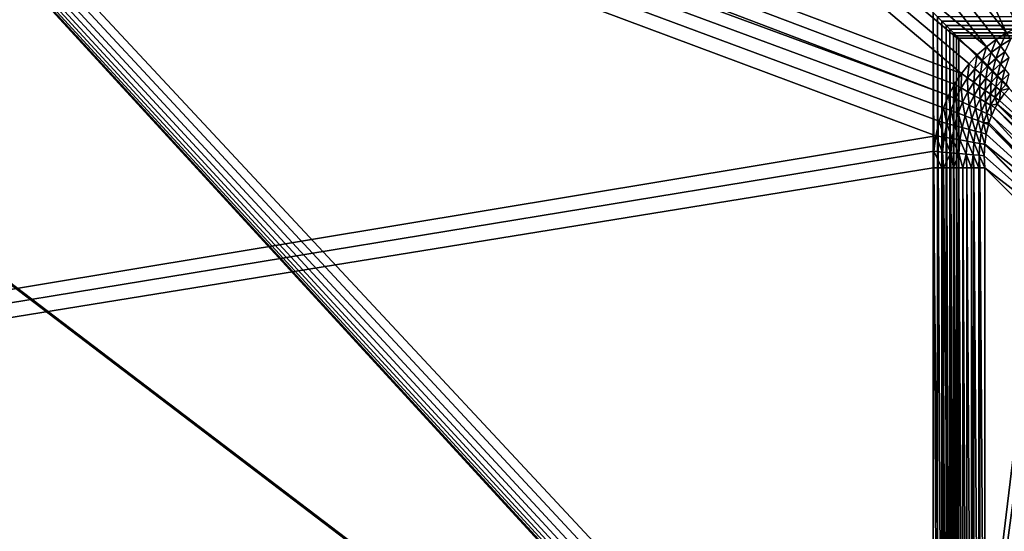
# Model space of a CAD drawing. Extents: x -340 to 340, y 0 to 184.
# Drawn here: x -61 to -28, y 36 to 53 of the extents above; entities that cross this region are included whole.
import ezdxf

# ---------------------------------------------------------------- set-up
doc = ezdxf.new("R2010")
doc.units = 0
doc.header["$MEASUREMENT"] = 0
doc.layers.add('L1', color=7, linetype='Continuous')

msp = doc.modelspace()

# ---------------------------------------------------------------- linework, layer by layer
at = {"layer": 'L1', "color": 7}
for points in [[(-78.26366, 160.2927, 200), (-28.26609, 52.8736, 200), (-112.9911, 159.7175, 200)], [(-27.47905, 53.23284, 200), (-27.88679, 53.06728, 200), (-78.26366, 160.2927, 200)], [(-78.26366, 160.2927, 200), (-27.88679, 53.06728, 200), (-28.26609, 52.8736, 200)], [(-27.47905, 53.23284, 200), (-78.26366, 160.2927, 200), (-27.04119, 53.36807, 200)], [(-112.9911, 159.7175, 200), (-28.9451, 52.40721, 200), (-156.512, 158.6795, 200)], [(-112.9911, 159.7175, 200), (-28.26609, 52.8736, 200), (-28.61844, 52.65331, 200)], [(-112.9911, 159.7175, 200), (-28.61844, 52.65331, 200), (-28.9451, 52.40721, 200)], [(-29.77786, 51.51338, 200), (-304.8565, 155.1413, 200), (-156.512, 158.6795, 200)], [(-29.3055, 19.92301, 201), (-156.5126, 158.6991, 201), (-209.9498, 157.495, 201)], [(-30.72735, 53.55735, 201), (-156.5126, 158.6991, 201), (-30.72735, 23.6388, 201)], [(-29.3055, 19.92301, 201), (-29.5772, 20.2249, 201), (-156.5126, 158.6991, 201)], [(-156.5126, 158.6991, 201), (-29.5772, 20.2249, 201), (-29.82331, 20.55156, 201)], [(-156.5126, 158.6991, 201), (-29.82331, 20.55156, 201), (-30.04361, 20.90391, 201)], [(-30.04361, 20.90391, 201), (-30.23728, 21.2832, 201), (-156.5126, 158.6991, 201)], [(-156.5126, 158.6991, 201), (-30.23728, 21.2832, 201), (-30.40284, 21.69095, 201)], [(-156.5126, 158.6991, 201), (-30.40284, 21.69095, 201), (-30.53807, 22.12881, 201)], [(-30.53807, 22.12881, 201), (-30.63995, 22.59847, 201), (-156.5126, 158.6991, 201)], [(-156.5126, 158.6991, 201), (-30.63995, 22.59847, 201), (-30.70461, 23.10143, 201)], [(-156.5126, 158.6991, 201), (-30.70461, 23.10143, 201), (-30.72735, 23.6388, 201)], [(-29.77786, 51.51338, 200), (-156.512, 158.6795, 200), (-29.52457, 51.83784, 200)], [(-156.512, 158.6795, 200), (-28.9451, 52.40721, 200), (-29.24699, 52.1355, 200)], [(-156.512, 158.6795, 200), (-29.24699, 52.1355, 200), (-29.52457, 51.83784, 200)], [(-313, 154.9357, 201), (-28.68338, 19.39214, 201), (-209.9498, 157.495, 201)], [(-209.9498, 157.495, 201), (-28.68338, 19.39214, 201), (-29.00784, 19.64543, 201)], [(-209.9498, 157.495, 201), (-29.00784, 19.64543, 201), (-29.3055, 19.92301, 201)], [(-73.38823, 155.4981, -201), (-31.7082, 155.7963, -201), (-313, 2.5, -201)], [(-313, 2.5, -201), (-31.7082, 155.7963, -201), (6.487396, 155.7369, -201)], [(313, 2.5, -200), (-0.012819, 155.747, -200), (-313, 2.5, -200)], [(-313, 2.5, -200), (-0.012819, 155.747, -200), (-66.79646, 155.643, -200)], [(-313, 2.5, -201), (6.487396, 155.7369, -201), (326, 2.5, -201)], [(-30.20854, 50.77849, 200), (-313, 154.9358, 200), (-304.8565, 155.1413, 200)], [(-30.20854, 50.77849, 200), (-304.8565, 155.1413, 200), (-30.00626, 51.16082, 200)], [(-30.00626, 51.16082, 200), (-304.8565, 155.1413, 200), (-29.77786, 51.51338, 200)], [(-30.38272, 50.36443, 200), (-313, 154.9358, 200), (-30.20854, 50.77849, 200)], [(-30.38272, 50.36443, 200), (-30.52595, 49.91654, 200), (-313, 154.9358, 200)], [(-313, 154.9358, 200), (-30.52595, 49.91654, 200), (-30.63447, 49.4327, 200)], [(-313, 154.9358, 200), (-30.63447, 49.4327, 200), (-313, 2.5, 200)], [(-313, 2.5, 201), (-27.94849, 18.96146, 201), (-313, 154.9357, 201)], [(-27.94849, 18.96146, 201), (-28.33082, 19.16374, 201), (-313, 154.9357, 201)], [(-313, 154.9357, 201), (-28.33082, 19.16374, 201), (-28.68338, 19.39214, 201)], [(-30.72735, 53.55735, 201), (-30.72735, 23.6388, 201), (-30.57831, 23.6388, 201.0112)], [(-30.72735, 53.55735, 201), (-30.57831, 23.6388, 201.0112), (-30.57831, 53.40831, 201.0112)], [(-30.43259, 53.2626, 201.0444), (30.57831, 53.40831, 201.0112), (-30.57831, 53.40831, 201.0112)], [(-30.57831, 53.40831, 201.0112), (-30.57831, 23.6388, 201.0112), (-30.43259, 23.6388, 201.0444)], [(-30.57831, 53.40831, 201.0112), (-30.43259, 23.6388, 201.0444), (-30.43259, 53.2626, 201.0444)], [(-30.43259, 53.2626, 201.0444), (30.43259, 53.2626, 201.0444), (30.57831, 53.40831, 201.0112)], [(-30.29347, 53.12347, 201.099), (30.43259, 53.2626, 201.0444), (-30.43259, 53.2626, 201.0444)], [(-30.43259, 53.2626, 201.0444), (-30.43259, 23.6388, 201.0444), (-30.29347, 23.6388, 201.099)], [(-30.43259, 53.2626, 201.0444), (-30.29347, 23.6388, 201.099), (-30.29347, 53.12347, 201.099)], [(-30.29347, 53.12347, 201.099), (30.29347, 53.12347, 201.099), (30.43259, 53.2626, 201.0444)], [(-30.16403, 52.99403, 201.1738), (30.29347, 53.12347, 201.099), (-30.29347, 53.12347, 201.099)], [(-30.29347, 53.12347, 201.099), (-30.29347, 23.6388, 201.099), (-30.16403, 23.6388, 201.1738)], [(-30.29347, 53.12347, 201.099), (-30.16403, 23.6388, 201.1738), (-30.16403, 52.99403, 201.1738)], [(-30.16403, 52.99403, 201.1738), (30.16403, 52.99403, 201.1738), (30.29347, 53.12347, 201.099)], [(-30.04718, 52.87718, 201.2669), (30.16403, 52.99403, 201.1738), (-30.16403, 52.99403, 201.1738)], [(-30.16403, 52.99403, 201.1738), (-30.16403, 23.6388, 201.1738), (-30.04718, 23.6388, 201.2669)], [(-30.16403, 52.99403, 201.1738), (-30.04718, 23.6388, 201.2669), (-30.04718, 52.87718, 201.2669)], [(-30.04718, 52.87718, 201.2669), (30.04718, 52.87718, 201.2669), (30.16403, 52.99403, 201.1738)], [(-29.94552, 52.77552, 201.3765), (30.04718, 52.87718, 201.2669), (-30.04718, 52.87718, 201.2669)], [(-30.04718, 52.87718, 201.2669), (-30.04718, 23.6388, 201.2669), (-29.94552, 23.6388, 201.3765)], [(-30.04718, 52.87718, 201.2669), (-29.94552, 23.6388, 201.3765), (-29.94552, 52.77552, 201.3765)], [(-29.94552, 52.77552, 201.3765), (29.94552, 52.77552, 201.3765), (30.04718, 52.87718, 201.2669)], [(-29.86133, 52.69133, 201.5), (29.94552, 52.77552, 201.3765), (-29.94552, 52.77552, 201.3765)], [(-29.94552, 52.77552, 201.3765), (-29.94552, 23.6388, 201.3765), (-29.86133, 23.6388, 201.5)], [(-29.94552, 52.77552, 201.3765), (-29.86133, 23.6388, 201.5), (-29.86133, 52.69133, 201.5)], [(-29.86133, 52.69133, 201.5), (29.86133, 52.69133, 201.5), (29.94552, 52.77552, 201.3765)], [(-29.86133, 52.69133, 201.5), (-26.73255, 49.56255, 206.9192), (29.86133, 52.69133, 201.5)], [(-29.86133, 23.6388, 201.5), (-26.73255, 49.56255, 206.9192), (-29.86133, 52.69133, 201.5)], [(-28.47407, 52.44332, 200.0163), (-28.61844, 52.65331, 200), (-28.26609, 52.8736, 200)], [(-28.47407, 52.44332, 200.0163), (-28.26609, 52.8736, 200), (-28.13909, 52.6495, 200.0167)], [(-29.07004, 51.95538, 200.016), (-29.24699, 52.1355, 200), (-28.9451, 52.40721, 200)], [(-29.07004, 51.95538, 200.016), (-28.9451, 52.40721, 200), (-28.78412, 52.21186, 200.0161)], [(-28.78412, 52.21186, 200.0161), (-28.9451, 52.40721, 200), (-28.61844, 52.65331, 200)], [(-28.78412, 52.21186, 200.0161), (-28.61844, 52.65331, 200), (-28.47407, 52.44332, 200.0163)], [(-28.47407, 52.44332, 200.0163), (-28.62573, 52.01965, 200.0641), (-28.78412, 52.21186, 200.0161)], [(-28.47407, 52.44332, 200.0163), (-28.33206, 52.23675, 200.0649), (-28.62573, 52.01965, 200.0641)], [(-28.13909, 52.6495, 200.0167), (-28.33206, 52.23675, 200.0649), (-28.47407, 52.44332, 200.0163)], [(-29.33224, 51.67359, 200.0161), (-29.52457, 51.83784, 200), (-29.24699, 52.1355, 200)], [(-29.33224, 51.67359, 200.0161), (-29.24699, 52.1355, 200), (-29.07004, 51.95538, 200.016)], [(-28.78412, 52.21186, 200.0161), (-28.89593, 51.77813, 200.0638), (-29.07004, 51.95538, 200.016)], [(-28.78412, 52.21186, 200.0161), (-28.62573, 52.01965, 200.0641), (-28.89593, 51.77813, 200.0638)], [(-28.47247, 51.83368, 200.1432), (-28.62573, 52.01965, 200.0641), (-28.33206, 52.23675, 200.0649)], [(-28.47247, 51.83368, 200.1432), (-28.33206, 52.23675, 200.0649), (-28.19472, 52.03698, 200.1451)], [(-28.19472, 52.03698, 200.1451), (-28.32681, 51.65694, 200.2522), (-28.47247, 51.83368, 200.1432)], [(-29.57065, 51.36575, 200.0162), (-29.77786, 51.51338, 200), (-29.52457, 51.83784, 200)], [(-29.57065, 51.36575, 200.0162), (-29.52457, 51.83784, 200), (-29.33224, 51.67359, 200.0161)], [(-29.07004, 51.95538, 200.016), (-29.143, 51.51198, 200.064), (-29.33224, 51.67359, 200.0161)], [(-29.07004, 51.95538, 200.016), (-28.89593, 51.77813, 200.0638), (-29.143, 51.51198, 200.064)], [(-28.95988, 51.35561, 200.143), (-29.143, 51.51198, 200.064), (-28.89593, 51.77813, 200.0638)], [(-28.95988, 51.35561, 200.143), (-28.89593, 51.77813, 200.0638), (-28.72743, 51.60661, 200.1425)], [(-28.72743, 51.60661, 200.1425), (-28.89593, 51.77813, 200.0638), (-28.62573, 52.01965, 200.0641)], [(-28.72743, 51.60661, 200.1425), (-28.62573, 52.01965, 200.0641), (-28.47247, 51.83368, 200.1432)], [(-28.47247, 51.83368, 200.1432), (-28.56725, 51.44355, 200.251), (-28.72743, 51.60661, 200.1425)], [(-28.47247, 51.83368, 200.1432), (-28.32681, 51.65694, 200.2522), (-28.56725, 51.44355, 200.251)], [(-29.78464, 51.03067, 200.0166), (-30.00626, 51.16082, 200), (-29.77786, 51.51338, 200)], [(-29.78464, 51.03067, 200.0166), (-29.77786, 51.51338, 200), (-29.57065, 51.36575, 200.0162)], [(-29.57065, 51.36575, 200.0162), (-29.56669, 50.90267, 200.0661), (-29.78464, 51.03067, 200.0166)], [(-29.33224, 51.67359, 200.0161), (-29.36681, 51.22053, 200.0647), (-29.57065, 51.36575, 200.0162)], [(-29.57065, 51.36575, 200.0162), (-29.36681, 51.22053, 200.0647), (-29.56669, 50.90267, 200.0661)], [(-29.33224, 51.67359, 200.0161), (-29.143, 51.51198, 200.064), (-29.36681, 51.22053, 200.0647)], [(-29.16965, 51.08006, 200.1446), (-29.36681, 51.22053, 200.0647), (-29.143, 51.51198, 200.064)], [(-29.16965, 51.08006, 200.1446), (-29.143, 51.51198, 200.064), (-28.95988, 51.35561, 200.143)], [(-28.72743, 51.60661, 200.1425), (-28.78583, 51.20698, 200.2518), (-28.95988, 51.35561, 200.143)], [(-28.72743, 51.60661, 200.1425), (-28.56725, 51.44355, 200.251), (-28.78583, 51.20698, 200.2518)], [(-28.62365, 51.06847, 200.3887), (-28.78583, 51.20698, 200.2518), (-28.56725, 51.44355, 200.251)], [(-28.62365, 51.06847, 200.3887), (-28.56725, 51.44355, 200.251), (-28.41795, 51.29157, 200.3874)], [(-28.41795, 51.29157, 200.3874), (-28.56725, 51.44355, 200.251), (-28.32681, 51.65694, 200.2522)], [(-28.41795, 51.29157, 200.3874), (-28.32681, 51.65694, 200.2522), (-28.1911, 51.49226, 200.3893)], [(-28.28191, 51.15309, 200.5497), (-28.41795, 51.29157, 200.3874), (-28.1911, 51.49226, 200.3893)], [(-29.97293, 50.66678, 200.0171), (-30.20854, 50.77849, 200), (-30.00626, 51.16082, 200)], [(-29.97293, 50.66678, 200.0171), (-30.00626, 51.16082, 200), (-29.78464, 51.03067, 200.0166)], [(-29.35603, 50.77896, 200.1476), (-29.56669, 50.90267, 200.0661), (-29.36681, 51.22053, 200.0647)], [(-29.35603, 50.77896, 200.1476), (-29.36681, 51.22053, 200.0647), (-29.16965, 51.08006, 200.1446)], [(-29.16965, 51.08006, 200.1446), (-29.15615, 50.66158, 200.2599), (-29.35603, 50.77896, 200.1476)], [(-28.95988, 51.35561, 200.143), (-28.98237, 50.94663, 200.2547), (-29.16965, 51.08006, 200.1446)], [(-29.16965, 51.08006, 200.1446), (-28.98237, 50.94663, 200.2547), (-29.15615, 50.66158, 200.2599)], [(-28.95988, 51.35561, 200.143), (-28.78583, 51.20698, 200.2518), (-28.98237, 50.94663, 200.2547)], [(-28.80801, 50.82242, 200.3932), (-28.98237, 50.94663, 200.2547), (-28.78583, 51.20698, 200.2518)], [(-28.80801, 50.82242, 200.3932), (-28.78583, 51.20698, 200.2518), (-28.62365, 51.06847, 200.3887)], [(-28.64941, 50.70943, 200.5577), (-28.80801, 50.82242, 200.3932), (-28.62365, 51.06847, 200.3887)], [(-28.64941, 50.70943, 200.5577), (-28.62365, 51.06847, 200.3887), (-28.47593, 50.94232, 200.5514)], [(-28.47593, 50.94232, 200.5514), (-28.62365, 51.06847, 200.3887), (-28.41795, 51.29157, 200.3874)], [(-28.47593, 50.94232, 200.5514), (-28.41795, 51.29157, 200.3874), (-28.28191, 51.15309, 200.5497)], [(-28.17999, 51.01002, 200.7354), (-28.47593, 50.94232, 200.5514), (-28.28191, 51.15309, 200.5497)], [(-30.13355, 50.27228, 200.0177), (-30.38272, 50.36443, 200), (-30.20854, 50.77849, 200)], [(-30.13355, 50.27228, 200.0177), (-30.20854, 50.77849, 200), (-29.97293, 50.66678, 200.0171)], [(-29.78464, 51.03067, 200.0166), (-29.74134, 50.55698, 200.068), (-29.97293, 50.66678, 200.0171)], [(-29.78464, 51.03067, 200.0166), (-29.56669, 50.90267, 200.0661), (-29.74134, 50.55698, 200.068)], [(-29.51773, 50.45096, 200.1519), (-29.74134, 50.55698, 200.068), (-29.56669, 50.90267, 200.0661)], [(-29.51773, 50.45096, 200.1519), (-29.56669, 50.90267, 200.0661), (-29.35603, 50.77896, 200.1476)], [(-29.35603, 50.77896, 200.1476), (-29.30591, 50.35053, 200.2673), (-29.51773, 50.45096, 200.1519)], [(-29.35603, 50.77896, 200.1476), (-29.15615, 50.66158, 200.2599), (-29.30591, 50.35053, 200.2673)], [(-28.97037, 50.55248, 200.401), (-29.15615, 50.66158, 200.2599), (-28.98237, 50.94663, 200.2547)], [(-28.97037, 50.55248, 200.401), (-28.98237, 50.94663, 200.2547), (-28.80801, 50.82242, 200.3932)], [(-28.80177, 50.45346, 200.5686), (-28.97037, 50.55248, 200.401), (-28.80801, 50.82242, 200.3932)], [(-28.80177, 50.45346, 200.5686), (-28.80801, 50.82242, 200.3932), (-28.64941, 50.70943, 200.5577)], [(-28.58262, 50.48534, 200.753), (-28.80177, 50.45346, 200.5686), (-28.64941, 50.70943, 200.5577)], [(-28.50915, 50.6095, 200.7457), (-28.64941, 50.70943, 200.5577), (-28.47593, 50.94232, 200.5514)], [(-28.58262, 50.48534, 200.753), (-28.64941, 50.70943, 200.5577), (-28.50915, 50.6095, 200.7457)], [(-28.50915, 50.6095, 200.7457), (-28.47593, 50.94232, 200.5514), (-28.34504, 50.83055, 200.7374)], [(-24.87057, 47.33684, 206.7707), (-28.50915, 50.6095, 200.7457), (-28.34504, 50.83055, 200.7374)], [(-28.34504, 50.83055, 200.7374), (-28.47593, 50.94232, 200.5514), (-28.17999, 51.01002, 200.7354)], [(-28.17999, 51.01002, 200.7354), (-24.87057, 47.33684, 206.7707), (-28.34504, 50.83055, 200.7374)], [(-29.97293, 50.66678, 200.0171), (-29.88879, 50.18177, 200.0706), (-30.13355, 50.27228, 200.0177)], [(-29.97293, 50.66678, 200.0171), (-29.74134, 50.55698, 200.068), (-29.88879, 50.18177, 200.0706)], [(-29.65279, 50.09449, 200.1576), (-29.88879, 50.18177, 200.0706), (-29.74134, 50.55698, 200.068)], [(-29.65279, 50.09449, 200.1576), (-29.74134, 50.55698, 200.068), (-29.51773, 50.45096, 200.1519)], [(-29.51773, 50.45096, 200.1519), (-29.42972, 50.012, 200.2773), (-29.65279, 50.09449, 200.1576)], [(-29.51773, 50.45096, 200.1519), (-29.30591, 50.35053, 200.2673), (-29.42972, 50.012, 200.2773)], [(-29.1095, 50.25741, 200.4124), (-29.30591, 50.35053, 200.2673), (-29.15615, 50.66158, 200.2599)], [(-29.1095, 50.25741, 200.4124), (-29.15615, 50.66158, 200.2599), (-28.97037, 50.55248, 200.401)], [(-28.93185, 50.17318, 200.5845), (-29.1095, 50.25741, 200.4124), (-28.97037, 50.55248, 200.401)], [(-28.93185, 50.17318, 200.5845), (-28.97037, 50.55248, 200.401), (-28.80177, 50.45346, 200.5686)], [(-28.77599, 50.09929, 200.7808), (-28.93185, 50.17318, 200.5845), (-28.80177, 50.45346, 200.5686)], [(-28.65314, 50.36618, 200.76), (-28.80177, 50.45346, 200.5686), (-28.58262, 50.48534, 200.753)], [(-28.77599, 50.09929, 200.7808), (-28.80177, 50.45346, 200.5686), (-28.65314, 50.36618, 200.76)], [(-25.12354, 47.02748, 206.7326), (-28.65314, 50.36618, 200.76), (-28.58262, 50.48534, 200.753)], [(-24.87057, 47.33684, 206.7707), (-28.58262, 50.48534, 200.753), (-28.50915, 50.6095, 200.7457)], [(-25.12354, 47.02748, 206.7326), (-28.58262, 50.48534, 200.753), (-24.87057, 47.33684, 206.7707)], [(-30.26366, 49.84521, 200.0186), (-30.52595, 49.91654, 200), (-30.38272, 50.36443, 200)], [(-30.26366, 49.84521, 200.0186), (-30.38272, 50.36443, 200), (-30.13355, 50.27228, 200.0177)], [(-30.13355, 50.27228, 200.0177), (-30.00623, 49.77521, 200.0739), (-30.26366, 49.84521, 200.0186)], [(-30.13355, 50.27228, 200.0177), (-29.88879, 50.18177, 200.0706), (-30.00623, 49.77521, 200.0739)], [(-29.75845, 49.70783, 200.165), (-30.00623, 49.77521, 200.0739), (-29.88879, 50.18177, 200.0706)], [(-29.75845, 49.70783, 200.165), (-29.88879, 50.18177, 200.0706), (-29.65279, 50.09449, 200.1576)], [(-29.65279, 50.09449, 200.1576), (-29.52491, 49.64433, 200.2901), (-29.75845, 49.70783, 200.165)], [(-29.65279, 50.09449, 200.1576), (-29.42972, 50.012, 200.2773), (-29.52491, 49.64433, 200.2901)], [(-29.22355, 49.93575, 200.4276), (-29.42972, 50.012, 200.2773), (-29.30591, 50.35053, 200.2673)], [(-29.22355, 49.93575, 200.4276), (-29.30591, 50.35053, 200.2673), (-29.1095, 50.25741, 200.4124)], [(-29.03792, 49.8671, 200.6057), (-29.22355, 49.93575, 200.4276), (-29.1095, 50.25741, 200.4124)], [(-29.03792, 49.8671, 200.6057), (-29.1095, 50.25741, 200.4124), (-28.93185, 50.17318, 200.5845)], [(-28.85851, 49.85862, 200.8036), (-29.03792, 49.8671, 200.6057), (-28.93185, 50.17318, 200.5845)], [(-28.85851, 49.85862, 200.8036), (-28.93185, 50.17318, 200.5845), (-28.77599, 50.09929, 200.7808)], [(-25.4859, 46.48792, 206.636), (-28.85851, 49.85862, 200.8036), (-28.77599, 50.09929, 200.7808)], [(-25.23858, 46.88681, 206.7153), (-28.77599, 50.09929, 200.7808), (-28.65314, 50.36618, 200.76)], [(-25.4859, 46.48792, 206.636), (-28.77599, 50.09929, 200.7808), (-25.23858, 46.88681, 206.7153)], [(-25.23858, 46.88681, 206.7153), (-28.65314, 50.36618, 200.76), (-25.12354, 47.02748, 206.7326)], [(-30.35955, 49.38364, 200.0196), (-30.63447, 49.4327, 200), (-30.52595, 49.91654, 200)], [(-30.35955, 49.38364, 200.0196), (-30.52595, 49.91654, 200), (-30.26366, 49.84521, 200.0186)], [(-30.26366, 49.84521, 200.0186), (-30.09002, 49.33554, 200.078), (-30.35955, 49.38364, 200.0196)], [(-30.26366, 49.84521, 200.0186), (-30.00623, 49.77521, 200.0739), (-30.09002, 49.33554, 200.078)], [(-29.83115, 49.28935, 200.174), (-30.09002, 49.33554, 200.078), (-30.00623, 49.77521, 200.0739)], [(-29.83115, 49.28935, 200.174), (-30.00623, 49.77521, 200.0739), (-29.75845, 49.70783, 200.165)], [(-29.30995, 49.58588, 200.4469), (-29.52491, 49.64433, 200.2901), (-29.42972, 50.012, 200.2773)], [(-29.30995, 49.58588, 200.4469), (-29.42972, 50.012, 200.2773), (-29.22355, 49.93575, 200.4276)], [(-29.11756, 49.53356, 200.6326), (-29.30995, 49.58588, 200.4469), (-29.22355, 49.93575, 200.4276)], [(-29.11756, 49.53356, 200.6326), (-29.22355, 49.93575, 200.4276), (-29.03792, 49.8671, 200.6057)], [(-28.95129, 49.48835, 200.8437), (-29.11756, 49.53356, 200.6326), (-29.03792, 49.8671, 200.6057)], [(-28.95129, 49.48835, 200.8437), (-29.03792, 49.8671, 200.6057), (-28.87612, 49.80726, 200.8085)], [(-28.87612, 49.80726, 200.8085), (-29.03792, 49.8671, 200.6057), (-28.85851, 49.85862, 200.8036)], [(-25.54232, 46.39691, 206.6179), (-28.95129, 49.48835, 200.8437), (-28.87612, 49.80726, 200.8085)], [(-25.4859, 46.48792, 206.636), (-28.87612, 49.80726, 200.8085), (-28.85851, 49.85862, 200.8036)], [(-25.54232, 46.39691, 206.6179), (-28.87612, 49.80726, 200.8085), (-25.4859, 46.48792, 206.636)], [(-313, 2.5, 200), (-30.63447, 49.4327, 200), (-30.70352, 48.91112, 200)], [(-30.41656, 48.88594, 200.0208), (-30.70352, 48.91112, 200), (-30.63447, 49.4327, 200)], [(-30.41656, 48.88594, 200.0208), (-30.63447, 49.4327, 200), (-30.35955, 49.38364, 200.0196)], [(-29.86133, 23.6388, 201.5), (-26.44667, 49.22482, 207.4144), (-26.73255, 49.56255, 206.9192)], [(-29.75845, 49.70783, 200.165), (-29.58803, 49.24596, 200.3059), (-29.83115, 49.28935, 200.174)], [(-29.75845, 49.70783, 200.165), (-29.52491, 49.64433, 200.2901), (-29.58803, 49.24596, 200.3059)], [(-29.3654, 49.20623, 200.4709), (-29.58803, 49.24596, 200.3059), (-29.52491, 49.64433, 200.2901)], [(-29.3654, 49.20623, 200.4709), (-29.52491, 49.64433, 200.2901), (-29.30995, 49.58588, 200.4469)], [(-29.16764, 49.17094, 200.6659), (-29.3654, 49.20623, 200.4709), (-29.30995, 49.58588, 200.4469)], [(-29.16764, 49.17094, 200.6659), (-29.30995, 49.58588, 200.4469), (-29.11756, 49.53356, 200.6326)], [(-28.99811, 49.14453, 200.8865), (-29.16764, 49.17094, 200.6659), (-29.11756, 49.53356, 200.6326)], [(-28.99811, 49.14453, 200.8865), (-29.11756, 49.53356, 200.6326), (-28.95129, 49.48835, 200.8437)], [(-25.54232, 46.39691, 206.6179), (-28.99811, 49.14453, 200.8865), (-28.95129, 49.48835, 200.8437)], [(-30.35955, 49.38364, 200.0196), (-30.13558, 48.86128, 200.083), (-30.41656, 48.88594, 200.0208)], [(-30.35955, 49.38364, 200.0196), (-30.09002, 49.33554, 200.078), (-30.13558, 48.86128, 200.083)], [(-29.86644, 48.83766, 200.1851), (-30.13558, 48.86128, 200.083), (-30.09002, 49.33554, 200.078)], [(-29.86644, 48.83766, 200.1851), (-30.09002, 49.33554, 200.078), (-29.83115, 49.28935, 200.174)], [(-29.83115, 49.28935, 200.174), (-29.61476, 48.81557, 200.325), (-29.86644, 48.83766, 200.1851)], [(-28.67815, 24.82198, 203.5493), (-26.44667, 49.22482, 207.4144), (-29.86133, 23.6388, 201.5)], [(-29.83115, 49.28935, 200.174), (-29.58803, 49.24596, 200.3059), (-29.61476, 48.81557, 200.325)], [(-29.38579, 48.79547, 200.4999), (-29.61476, 48.81557, 200.325), (-29.58803, 49.24596, 200.3059)], [(-29.38579, 48.79547, 200.4999), (-29.58803, 49.24596, 200.3059), (-29.3654, 49.20623, 200.4709)], [(-29.1843, 48.77779, 200.7061), (-29.38579, 48.79547, 200.4999), (-29.3654, 49.20623, 200.4709)], [(-29.1843, 48.77779, 200.7061), (-29.3654, 49.20623, 200.4709), (-29.16764, 49.17094, 200.6659)], [(-29.01449, 48.76289, 200.9393), (-29.1843, 48.77779, 200.7061), (-29.16764, 49.17094, 200.6659)], [(-29.01449, 48.76289, 200.9393), (-29.16764, 49.17094, 200.6659), (-28.99862, 49.14078, 200.887)], [(-28.99862, 49.14078, 200.887), (-29.16764, 49.17094, 200.6659), (-28.99811, 49.14453, 200.8865)], [(-25.77867, 45.86782, 206.4776), (-29.01449, 48.76289, 200.9393), (-28.99862, 49.14078, 200.887)], [(-25.76043, 45.90864, 206.4884), (-28.99862, 49.14078, 200.887), (-28.99811, 49.14453, 200.8865)], [(-25.77867, 45.86782, 206.4776), (-28.99862, 49.14078, 200.887), (-25.76043, 45.90864, 206.4884)], [(-25.76043, 45.90864, 206.4884), (-28.99811, 49.14453, 200.8865), (-25.54232, 46.39691, 206.6179)], [(-26.44667, 49.22482, 207.4144), (-28.67815, 24.82198, 203.5493), (-26.40179, 49.16487, 207.4789)], [(-26.40179, 49.16487, 207.4789), (-28.67815, 24.82198, 203.5493), (-28.34374, 24.71401, 204.038)], [(-313, 2.5, 200), (-30.70352, 48.91112, 200), (-30.72735, 48.3612, 200)], [(-30.42927, 48.3612, 200.0223), (-30.72735, 48.3612, 200), (-30.70352, 48.91112, 200)], [(-30.42927, 48.3612, 200.0223), (-30.70352, 48.91112, 200), (-30.41656, 48.88594, 200.0208)], [(-30.41656, 48.88594, 200.0208), (-30.38074, 48.3612, 200.0334), (-30.42927, 48.3612, 200.0223)], [(-30.41656, 48.88594, 200.0208), (-30.13558, 48.86128, 200.083), (-30.38074, 48.3612, 200.0334)], [(-30.13558, 48.86128, 200.083), (-30.13784, 48.3612, 200.0889), (-30.38074, 48.3612, 200.0334)], [(-30.04513, 48.3612, 200.1252), (-30.13784, 48.3612, 200.0889), (-30.13558, 48.86128, 200.083)], [(-30.04513, 48.3612, 200.1252), (-30.13558, 48.86128, 200.083), (-29.86644, 48.83766, 200.1851)], [(-29.86644, 48.83766, 200.1851), (-29.85958, 48.3612, 200.1981), (-30.04513, 48.3612, 200.1252)], [(-29.86644, 48.83766, 200.1851), (-29.61476, 48.81557, 200.325), (-29.73015, 48.3612, 200.2728)], [(-29.86644, 48.83766, 200.1851), (-29.73015, 48.3612, 200.2728), (-29.85958, 48.3612, 200.1981)], [(-29.61476, 48.81557, 200.325), (-29.60071, 48.3612, 200.3475), (-29.73015, 48.3612, 200.2728)], [(-29.44488, 48.3612, 200.4718), (-29.60071, 48.3612, 200.3475), (-29.61476, 48.81557, 200.325)], [(-29.44488, 48.3612, 200.4718), (-29.61476, 48.81557, 200.325), (-29.38579, 48.79547, 200.4999)], [(-29.38579, 48.79547, 200.4999), (-29.36701, 48.3612, 200.5339), (-29.44488, 48.3612, 200.4718)], [(-29.19754, 48.3612, 200.7165), (-29.36701, 48.3612, 200.5339), (-29.38579, 48.79547, 200.4999)], [(-29.19754, 48.3612, 200.7165), (-29.38579, 48.79547, 200.4999), (-29.1843, 48.77779, 200.7061)], [(-29.1843, 48.77779, 200.7061), (-29.16369, 48.3612, 200.753), (-29.19754, 48.3612, 200.7165)], [(-29.16369, 48.3612, 200.753), (-29.1843, 48.77779, 200.7061), (-28.9953, 48.3612, 201)], [(-28.9953, 48.3612, 201), (-29.1843, 48.77779, 200.7061), (-29.01449, 48.76289, 200.9393)], [(-28.9953, 48.3612, 201), (-29.01449, 48.76289, 200.9393), (-25.77867, 45.86782, 206.4776)], [(-30.72735, 48.3612, 200), (-30.72735, 23.6388, 200), (-313, 2.5, 200)], [(-30.72735, 23.6388, 200), (-30.72735, 48.3612, 200), (-30.42927, 23.6388, 200.0223)], [(-30.42927, 23.6388, 200.0223), (-30.72735, 48.3612, 200), (-30.42927, 48.3612, 200.0223)], [(-30.42927, 23.6388, 200.0223), (-30.42927, 48.3612, 200.0223), (-30.38074, 23.6388, 200.0334)], [(-30.38074, 23.6388, 200.0334), (-30.42927, 48.3612, 200.0223), (-30.38074, 48.3612, 200.0334)], [(-30.38074, 23.6388, 200.0334), (-30.38074, 48.3612, 200.0334), (-30.13784, 23.6388, 200.0889)], [(-30.13784, 23.6388, 200.0889), (-30.38074, 48.3612, 200.0334), (-30.13784, 48.3612, 200.0889)], [(-30.13784, 23.6388, 200.0889), (-30.13784, 48.3612, 200.0889), (-30.04513, 23.6388, 200.1252)], [(-30.04513, 23.6388, 200.1252), (-30.13784, 48.3612, 200.0889), (-30.04513, 48.3612, 200.1252)], [(-30.04513, 23.6388, 200.1252), (-30.04513, 48.3612, 200.1252), (-29.85958, 23.6388, 200.1981)], [(-29.85958, 23.6388, 200.1981), (-30.04513, 48.3612, 200.1252), (-29.85958, 48.3612, 200.1981)], [(-29.85958, 23.6388, 200.1981), (-29.85958, 48.3612, 200.1981), (-29.73015, 23.6388, 200.2728)], [(-29.73015, 23.6388, 200.2728), (-29.85958, 48.3612, 200.1981), (-29.73015, 48.3612, 200.2728)], [(-29.73015, 23.6388, 200.2728), (-29.73015, 48.3612, 200.2728), (-29.60071, 23.6388, 200.3475)], [(-29.60071, 23.6388, 200.3475), (-29.73015, 48.3612, 200.2728), (-29.60071, 48.3612, 200.3475)], [(-29.60071, 23.6388, 200.3475), (-29.60071, 48.3612, 200.3475), (-29.44488, 23.6388, 200.4718)], [(-29.44488, 23.6388, 200.4718), (-29.60071, 48.3612, 200.3475), (-29.44488, 48.3612, 200.4718)], [(-29.44488, 23.6388, 200.4718), (-29.44488, 48.3612, 200.4718), (-29.36701, 23.6388, 200.5339)], [(-29.36701, 23.6388, 200.5339), (-29.44488, 48.3612, 200.4718), (-29.36701, 48.3612, 200.5339)], [(-29.36701, 23.6388, 200.5339), (-29.36701, 48.3612, 200.5339), (-29.19754, 23.6388, 200.7165)], [(-29.19754, 23.6388, 200.7165), (-29.36701, 48.3612, 200.5339), (-29.19754, 48.3612, 200.7165)], [(-29.19754, 23.6388, 200.7165), (-29.19754, 48.3612, 200.7165), (-29.16369, 23.6388, 200.753)], [(-29.16369, 23.6388, 200.753), (-29.19754, 48.3612, 200.7165), (-29.16369, 48.3612, 200.753)], [(-29.16369, 23.6388, 200.753), (-29.16369, 48.3612, 200.753), (-28.9953, 23.6388, 201)], [(-28.9953, 23.6388, 201), (-29.16369, 48.3612, 200.753), (-28.9953, 48.3612, 201)], [(-25.93906, 45.30496, 206.2936), (-28.9953, 23.6388, 201), (-28.9953, 48.3612, 201)], [(-25.77867, 45.86782, 206.4776), (-25.93906, 45.30496, 206.2936), (-28.9953, 48.3612, 201)], [(-27.81209, 24.82202, 203.0494), (-28.9953, 23.6388, 201), (-25.93906, 45.30496, 206.2936)]]:
    msp.add_3dface(points, dxfattribs=at)

doc.saveas('drawing.dxf')
